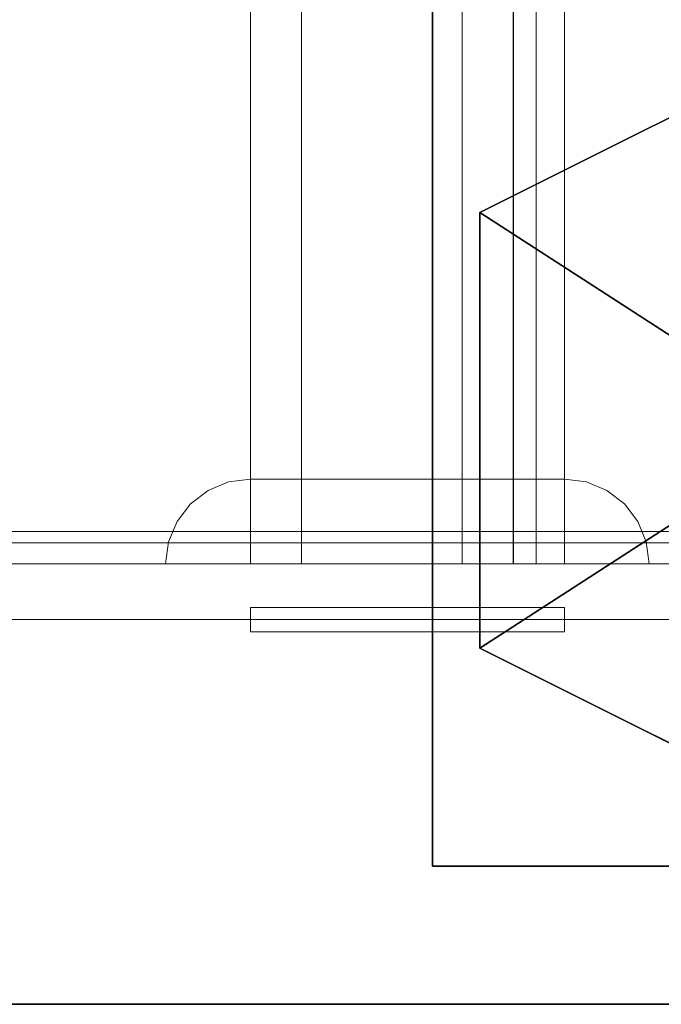
# Model space of a CAD drawing. Units: inches. Extents: x -2 to 130, y -6 to 115.
# Drawn here: x 119 to 120, y 36 to 37 of the extents above; entities that cross this region are included whole.
import ezdxf

# ---------------------------------------------------------------- set-up
doc = ezdxf.new("R2010")
doc.units = ezdxf.units.IN
doc.header["$MEASUREMENT"] = 0
for name, color, linetype in [('WKSURF-GLIDE', 6, 'Continuous'), ('WKSURF-LAM', 6, 'Continuous'), ('WKSURF-TOPEDGE', 6, 'Continuous')]:
    doc.layers.add(name, color=color, linetype=linetype)
doc.layers.add('WORKTL-INSERTLINER', color=3, linetype='Continuous', lineweight=9)
doc.layers.add('WORKTL-SHELF', color=3, linetype='Continuous', lineweight=9)

# ---------------------------------------------------------------- blocks, each defined once
blk = doc.blocks.new('VFT2G2_S24RL_0T')
at = {"layer": 'WKSURF-GLIDE'}
for p, q in [((-1.128, -22.8645, 0.321), (-0.628, -22.6145, 0.321)), ((-1.128, -22.8645, 0.011), (-0.628, -22.6145, 0.011)), ((-1.128, -23.4895, 0.321), (-1.128, -22.8645, 0.321)), ((-1.128, -23.4895, 0.011), (-1.128, -22.8645, 0.011)), ((-1.128, -23.4895, 0.321), (-0.628, -23.7395, 0.321)), ((-1.128, -23.4895, 0.011), (-0.628, -23.7395, 0.011))]:
    blk.add_line(p, q, dxfattribs=at)
for points in [[(-1.128, -22.8645, 0.011), (-1.128, -22.8645, 0.321), (-0.628, -22.6145, 0.321), (-0.628, -22.6145, 0.011)], [(-1.128, -22.8645, 0.321), (-0.7904, -23.0833, 0.321), (-0.628, -22.9895, 0.321), (-0.628, -22.6145, 0.321)], [(-1.128, -23.4895, 0.321), (-1.128, -23.4895, 0.011), (-1.128, -22.8645, 0.011), (-1.128, -22.8645, 0.321)], [(-1.128, -23.4895, 0.321), (-0.7904, -23.2708, 0.321), (-0.7904, -23.0833, 0.321), (-1.128, -22.8645, 0.321)], [(-0.628, -23.7395, 0.321), (-0.628, -23.3645, 0.321), (-0.7904, -23.2708, 0.321), (-1.128, -23.4895, 0.321)], [(-0.628, -23.7395, 0.321), (-0.628, -23.7395, 0.011), (-1.128, -23.4895, 0.011), (-1.128, -23.4895, 0.321)]]:
    blk.add_3dface(points, dxfattribs=at)
at = {"layer": 'WKSURF-LAM'}
for points in [[(-1.196, -23.802, 0.352), (-1.196, -23.802, 27.665), (-1.196, -1.082, 27.665), (-1.196, -1.082, 0.352)], [(-1.196, -23.802, 0.352), (-0.06, -23.802, 0.352), (-0.06, -1.082, 0.352), (-1.196, -1.082, 0.352)], [(-0.06, -1.082, 27.665), (-1.196, -1.082, 27.665), (-1.196, -23.802, 27.665), (-0.06, -23.802, 27.665)], [(-0.06, -23.802, 27.665), (-1.196, -23.802, 27.665), (-1.196, -23.802, 0.352), (-0.06, -23.802, 0.352)]]:
    blk.add_3dface(points, dxfattribs=at)
blk = doc.blocks.new('VFTS10_2460LF_0T')
at = {"layer": 'WKSURF-LAM'}
for points in [[(59.94, -1, -1.165), (59.94, -24, -1.165), (0.06, -24, -1.165), (0.06, -1, -1.165)], [(59.94, -1), (0.06, -1), (0.06, -24), (59.94, -24)]]:
    blk.add_3dface(points, dxfattribs=at)
at = {"layer": 'WKSURF-TOPEDGE'}
blk.add_3dface([(0.06, -24, -1.165), (59.94, -24, -1.165), (59.94, -24), (0.06, -24)], dxfattribs=at)
blk = doc.blocks.new('GYT100_110822L_0T')
at = {"layer": 'WORKTL-INSERTLINER'}
for points, invisible_edges in [([(0.17, -0.515, 33.2112), (0.515, -0.17, 33.2112), (7.273, -0.17, 33.2112), (7.698, -0.595, 33.2112)], 13), ([(7.698, -0.595, 33.2912), (7.273, -0.17, 33.2912), (0.17, -0.515, 33.2912), (0.17, -21.355, 33.2912)], 11), ([(7.273, -0.17, 33.2912), (0.515, -0.17, 33.2912), (0.17, -0.515, 33.2912)], 14), ([(0.17, -21.355, 33.2112), (0.17, -0.515, 33.2112), (7.698, -0.595, 33.2112), (7.698, -21.275, 33.2112)], 10), ([(0.17, -21.355, 33.2912), (7.698, -21.275, 33.2912), (7.698, -0.595, 33.2912)], 13)]:
    blk.add_3dface(points, dxfattribs=dict(at, invisible_edges=invisible_edges))
blk.add_3dface([(0.515, -0.17, 33.2912), (7.273, -0.17, 33.2912), (7.273, -0.17, 33.2112), (0.515, -0.17, 33.2112)], dxfattribs=at)
at = {"layer": 'WORKTL-SHELF'}
for points, invisible_edges in [([(0.7037, -0.0775, 38.0263), (0.7114, -0.0775, 38.0845), (0.7114, -0.0425, 38.0845), (0.7037, -0.0425, 38.0263)], 2), ([(0.7037, -0.0425, 37.7163), (0.7114, -0.0425, 37.658), (0.7114, -0.0775, 37.658), (0.7037, -0.0775, 37.7163)], 2), ([(0.7697, -0.0425, 38.1853), (1.0878, -0.0425, 38.1853), (1.1537, -0.0425, 38.0263), (0.7037, -0.0425, 38.0263)], 15), ([(0.7114, -0.0425, 38.0845), (0.7339, -0.0425, 38.1387), (0.7697, -0.0425, 38.1853), (0.7037, -0.0425, 38.0263)], 4), ([(0.7037, -0.0425, 38.0263), (1.1537, -0.0425, 38.0263), (1.1537, -0.0425, 37.7163), (0.7037, -0.0425, 37.7163)], 5), ([(0.8163, -0.0425, 37.5214), (0.7339, -0.0425, 37.6037), (0.7114, -0.0425, 37.658), (0.7037, -0.0425, 37.7163)], 9), ([(0.8705, -0.0425, 37.4989), (0.8163, -0.0425, 37.5214), (0.7037, -0.0425, 37.7163), (1.1537, -0.0425, 37.7163)], 14), ([(0.7114, -0.0775, 38.0845), (0.7339, -0.0775, 38.1387), (0.7339, -0.0425, 38.1387), (0.7114, -0.0425, 38.0845)], 10), ([(0.7339, -0.0775, 37.6037), (0.7114, -0.0775, 37.658), (0.7114, -0.0425, 37.658), (0.7339, -0.0425, 37.6037)], 10), ([(0.7339, -0.0775, 38.1387), (0.7697, -0.0775, 38.1853), (0.7697, -0.0425, 38.1853), (0.7339, -0.0425, 38.1387)], 10), ([(0.7697, -0.0775, 37.5572), (0.7339, -0.0775, 37.6037), (0.7339, -0.0425, 37.6037), (0.7697, -0.0425, 37.5572)], 10), ([(0.7697, -0.0425, 37.5572), (0.7339, -0.0425, 37.6037), (0.8163, -0.0425, 37.5214)], 2), ([(0.7697, -0.0775, 38.1853), (0.8163, -0.0775, 38.2211), (0.8163, -0.0425, 38.2211), (0.7697, -0.0425, 38.1853)], 10), ([(0.8163, -0.0775, 37.5214), (0.7697, -0.0775, 37.5572), (0.7697, -0.0425, 37.5572), (0.8163, -0.0425, 37.5214)], 10), ([(0.987, -0.0425, 38.2436), (1.0412, -0.0425, 38.2211), (1.0878, -0.0425, 38.1853), (0.7697, -0.0425, 38.1853)], 12), ([(0.8705, -0.0425, 38.2436), (0.7697, -0.0425, 38.1853), (0.8163, -0.0425, 38.2211)], 1), ([(0.8705, -0.0425, 38.2436), (0.9288, -0.0425, 38.2513), (0.987, -0.0425, 38.2436), (0.7697, -0.0425, 38.1853)], 12), ([(0.8163, -0.0775, 38.2211), (0.8705, -0.0775, 38.2436), (0.8705, -0.0425, 38.2436), (0.8163, -0.0425, 38.2211)], 10), ([(0.8705, -0.0775, 37.4989), (0.8163, -0.0775, 37.5214), (0.8163, -0.0425, 37.5214), (0.8705, -0.0425, 37.4989)], 10), ([(0.9288, -0.0425, 38.2513), (0.8705, -0.0425, 38.2436), (0.8705, -0.0775, 38.2436), (0.9288, -0.0775, 38.2513)], 10), ([(0.9288, -0.0775, 37.4913), (0.8705, -0.0775, 37.4989), (0.8705, -0.0425, 37.4989), (0.9288, -0.0425, 37.4913)], 10), ([(0.8705, -0.0425, 37.4989), (1.1537, -0.0425, 37.7163), (1.0878, -0.0425, 37.5572), (0.987, -0.0425, 37.4989)], 15), ([(0.987, -0.0425, 37.4989), (0.9288, -0.0425, 37.4913), (0.8705, -0.0425, 37.4989)], 12), ([(0.9288, -0.0775, 38.2513), (0.987, -0.0775, 38.2436), (0.987, -0.0425, 38.2436), (0.9288, -0.0425, 38.2513)], 10), ([(0.9288, -0.0425, 37.4913), (0.987, -0.0425, 37.4989), (0.987, -0.0775, 37.4989), (0.9288, -0.0775, 37.4913)], 10), ([(0.987, -0.0775, 38.2436), (1.0412, -0.0775, 38.2211), (1.0412, -0.0425, 38.2211), (0.987, -0.0425, 38.2436)], 10), ([(1.0412, -0.0775, 37.5214), (0.987, -0.0775, 37.4989), (0.987, -0.0425, 37.4989), (1.0412, -0.0425, 37.5214)], 10), ([(1.0878, -0.0425, 37.5572), (1.0412, -0.0425, 37.5214), (0.987, -0.0425, 37.4989)], 12), ([(1.0412, -0.0775, 38.2211), (1.0878, -0.0775, 38.1853), (1.0878, -0.0425, 38.1853), (1.0412, -0.0425, 38.2211)], 10), ([(1.0878, -0.0775, 37.5572), (1.0412, -0.0775, 37.5214), (1.0412, -0.0425, 37.5214), (1.0878, -0.0425, 37.5572)], 10), ([(1.0878, -0.0775, 38.1853), (1.1236, -0.0775, 38.1387), (1.1236, -0.0425, 38.1387), (1.0878, -0.0425, 38.1853)], 10), ([(1.1236, -0.0775, 37.6037), (1.0878, -0.0775, 37.5572), (1.0878, -0.0425, 37.5572), (1.1236, -0.0425, 37.6037)], 10), ([(1.1461, -0.0425, 38.0845), (1.1537, -0.0425, 38.0263), (1.0878, -0.0425, 38.1853), (1.1236, -0.0425, 38.1387)], 2), ([(1.1537, -0.0425, 37.7163), (1.1461, -0.0425, 37.658), (1.1236, -0.0425, 37.6037), (1.0878, -0.0425, 37.5572)], 8), ([(1.1236, -0.0775, 38.1387), (1.1461, -0.0775, 38.0845), (1.1461, -0.0425, 38.0845), (1.1236, -0.0425, 38.1387)], 10), ([(1.1461, -0.0775, 37.658), (1.1236, -0.0775, 37.6037), (1.1236, -0.0425, 37.6037), (1.1461, -0.0425, 37.658)], 10), ([(1.1537, -0.0425, 38.0263), (1.1461, -0.0425, 38.0845), (1.1461, -0.0775, 38.0845), (1.1537, -0.0775, 38.0263)], 2), ([(1.1537, -0.0775, 37.7163), (1.1461, -0.0775, 37.658), (1.1461, -0.0425, 37.658), (1.1537, -0.0425, 37.7163)], 2), ([(0.515, -0.06, 40), (6.105, -0.06, 40), (6.56, -0.06, 39.545)], 14), ([(6.56, -0.06, 39.545), (6.56, -0.06, 29.2), (0.515, -0.06, 29.2), (0.515, -0.06, 40)], 8), ([(0.515, -0.06, 29.2), (6.56, -0.06, 29.2), (6.56, -0.14, 29.2), (0.515, -0.14, 29.2)], 8), ([(0.515, -0.06, 40), (0.515, -0.14, 40), (6.105, -0.14, 40), (6.105, -0.06, 40)], 1), ([(0.8705, -0.0775, 37.4989), (1.0878, -0.0775, 37.5572), (1.1537, -0.0775, 37.7163), (0.7037, -0.0775, 37.7163)], 15), ([(0.8163, -0.0775, 37.5214), (0.8705, -0.0775, 37.4989), (0.7037, -0.0775, 37.7163), (0.7114, -0.0775, 37.658)], 10), ([(0.7037, -0.0775, 38.0263), (0.7037, -0.0775, 37.7163), (1.1537, -0.0775, 37.7163), (1.1537, -0.0775, 38.0263)], 10), ([(0.7037, -0.0775, 38.0263), (1.1537, -0.0775, 38.0263), (1.1461, -0.0775, 38.0845), (1.1236, -0.0775, 38.1387)], 9), ([(1.0878, -0.0775, 38.1853), (1.0412, -0.0775, 38.2211), (0.7037, -0.0775, 38.0263), (1.1236, -0.0775, 38.1387)], 6), ([(0.7037, -0.0775, 38.0263), (1.0412, -0.0775, 38.2211), (0.987, -0.0775, 38.2436), (0.9288, -0.0775, 38.2513)], 9), ([(0.7339, -0.0775, 38.1387), (0.7114, -0.0775, 38.0845), (0.7037, -0.0775, 38.0263), (0.7697, -0.0775, 38.1853)], 4), ([(0.7037, -0.0775, 38.0263), (0.8705, -0.0775, 38.2436), (0.8163, -0.0775, 38.2211), (0.7697, -0.0775, 38.1853)], 9), ([(0.8705, -0.0775, 38.2436), (0.7037, -0.0775, 38.0263), (0.9288, -0.0775, 38.2513)], 3), ([(0.7339, -0.0775, 37.6037), (0.7697, -0.0775, 37.5572), (0.8163, -0.0775, 37.5214), (0.7114, -0.0775, 37.658)], 4), ([(0.987, -0.0775, 37.4989), (1.0412, -0.0775, 37.5214), (1.0878, -0.0775, 37.5572), (0.8705, -0.0775, 37.4989)], 12), ([(0.8705, -0.0775, 37.4989), (0.9288, -0.0775, 37.4913), (0.987, -0.0775, 37.4989)], 12), ([(1.1236, -0.0775, 37.6037), (1.1461, -0.0775, 37.658), (1.1537, -0.0775, 37.7163), (1.0878, -0.0775, 37.5572)], 4), ([(0.14, -0.515, 29.2), (7.273, -0.14, 29.2), (7.728, -0.595, 29.2), (0.14, -21.355, 29.2)], 7), ([(0.14, -0.515, 29.2), (0.1528, -0.4179, 29.2), (0.515, -0.14, 29.2), (7.273, -0.14, 29.2)], 10), ([(0.14, -0.515, 29.28), (7.728, -0.595, 29.28), (7.273, -0.14, 29.28), (0.515, -0.14, 29.28)], 11), ([(6.56, -0.14, 39.545), (6.105, -0.14, 40), (0.515, -0.14, 40), (0.515, -0.14, 29.2)], 9), ([(6.56, -0.14, 39.545), (0.515, -0.14, 29.2), (6.56, -0.14, 29.2)], 1), ([(0.515, -0.1862, 32.97), (0.515, -0.14, 32.97), (7.273, -0.14, 32.97), (7.273, -0.1862, 32.97)], 5), ([(7.273, -0.14, 33.658), (0.515, -0.14, 33.658), (0.515, -0.1862, 33.658), (7.273, -0.1862, 33.658)], 10), ([(0.5822, -0.14, 38.0263), (0.5864, -0.1715, 38.0263), (0.7555, -0.14, 38.3264)], 2), ([(0.5864, -0.1715, 38.0263), (0.5822, -0.14, 38.0263), (0.7037, -0.14, 38.0263), (0.5985, -0.2008, 38.0263)], 4), ([(0.5864, -0.1715, 37.7163), (0.5822, -0.14, 37.7163), (0.7555, -0.14, 37.4161)], 12), ([(0.5822, -0.14, 38.0263), (0.7555, -0.14, 38.3264), (0.8163, -0.14, 38.2211), (0.7037, -0.14, 38.0263)], 2), ([(0.8163, -0.14, 37.5214), (0.7555, -0.14, 37.4161), (0.5822, -0.14, 37.7163), (0.7037, -0.14, 37.7163)], 1), ([(0.7037, -0.14, 37.7163), (0.5822, -0.14, 37.7163), (0.5864, -0.1715, 37.7163), (0.5985, -0.2008, 37.7163)], 8), ([(0.5864, -0.1715, 38.0263), (0.9288, -0.207, 38.3526), (0.7555, -0.14, 38.3264)], 15), ([(0.9288, -0.207, 37.3899), (0.5864, -0.1715, 37.7163), (0.7555, -0.14, 37.4161)], 15), ([(0.7037, -0.14, 38.0263), (0.643, -0.2453, 38.0263), (0.6178, -0.2259, 38.0263), (0.5985, -0.2008, 38.0263)], 9), ([(0.6178, -0.2259, 37.7163), (0.643, -0.2453, 37.7163), (0.7037, -0.14, 37.7163), (0.5985, -0.2008, 37.7163)], 6), ([(0.6723, -0.2574, 38.0263), (0.643, -0.2453, 38.0263), (0.7037, -0.14, 38.0263), (0.7037, -0.2615, 38.0263)], 2), ([(0.7037, -0.14, 37.7163), (0.643, -0.2453, 37.7163), (0.6723, -0.2574, 37.7163), (0.7037, -0.2615, 37.7163)], 1), ([(0.7037, -0.14, 38.0263), (0.7037, -21.73, 38.0263), (0.7114, -21.73, 38.0845), (0.7114, -0.14, 38.0845)], 4), ([(0.7114, -0.14, 37.658), (0.7114, -21.73, 37.658), (0.7037, -21.73, 37.7163), (0.7037, -0.14, 37.7163)], 1), ([(0.7114, -0.14, 38.0845), (0.7971, -0.14, 38.1023), (0.7819, -0.14, 38.0656), (0.7037, -0.14, 38.0263)], 5), ([(0.7037, -0.14, 38.0263), (0.7768, -0.14, 38.0263), (0.7768, -0.14, 37.9871)], 13), ([(0.7037, -0.14, 38.0263), (0.7819, -0.14, 38.0656), (0.7768, -0.14, 38.0263)], 13), ([(0.7442, -0.14, 37.9512), (0.7037, -0.14, 37.9512), (0.7037, -0.14, 38.0263), (0.7768, -0.14, 37.9871)], 12), ([(0.7442, -0.14, 37.7912), (0.7527, -0.14, 37.7924), (0.7768, -0.14, 37.7554), (0.7037, -0.14, 37.7163)], 14), ([(0.7037, -0.14, 37.7163), (0.7037, -0.14, 37.7912), (0.7442, -0.14, 37.7912)], 12), ([(0.7819, -0.14, 37.6769), (0.7971, -0.14, 37.6403), (0.7114, -0.14, 37.658), (0.7037, -0.14, 37.7163)], 10), ([(0.7768, -0.14, 37.7163), (0.7037, -0.14, 37.7163), (0.7768, -0.14, 37.7554)], 3), ([(0.7768, -0.14, 37.7163), (0.7819, -0.14, 37.6769), (0.7037, -0.14, 37.7163)], 14), ([(0.7037, -0.2615, 38.0263), (0.7037, -0.14, 38.0263), (0.8163, -0.14, 38.2211), (0.8163, -0.2615, 38.2211)], 4), ([(0.8163, -0.2615, 37.5214), (0.8163, -0.14, 37.5214), (0.7037, -0.14, 37.7163), (0.7037, -0.2615, 37.7163)], 1), ([(0.7114, -0.14, 38.0845), (0.7114, -21.73, 38.0845), (0.7339, -21.73, 38.1387), (0.7339, -0.14, 38.1387)], 5), ([(0.7339, -0.14, 37.6037), (0.7339, -21.73, 37.6037), (0.7114, -21.73, 37.658), (0.7114, -0.14, 37.658)], 5), ([(0.7114, -0.14, 38.0845), (0.7339, -0.14, 38.1387), (0.7971, -0.14, 38.1023)], 14), ([(0.7971, -0.14, 37.6403), (0.8213, -0.14, 37.6088), (0.7339, -0.14, 37.6037), (0.7114, -0.14, 37.658)], 10), ([(0.7339, -0.14, 38.1387), (0.7339, -21.73, 38.1387), (0.7697, -21.73, 38.1853), (0.7697, -0.14, 38.1853)], 5), ([(0.7697, -0.14, 37.5572), (0.7697, -21.73, 37.5572), (0.7339, -21.73, 37.6037), (0.7339, -0.14, 37.6037)], 5), ([(0.8213, -0.14, 38.1337), (0.7971, -0.14, 38.1023), (0.7339, -0.14, 38.1387), (0.7697, -0.14, 38.1853)], 10), ([(0.8213, -0.14, 37.6088), (0.7697, -0.14, 37.5572), (0.7339, -0.14, 37.6037)], 13), ([(0.7442, -21.73, 37.9512), (0.7442, -0.14, 37.9512), (0.7527, -0.14, 37.9501), (0.7527, -21.73, 37.9501)], 4), ([(0.7527, -21.73, 37.7924), (0.7527, -0.14, 37.7924), (0.7442, -0.14, 37.7912), (0.7442, -21.73, 37.7912)], 1), ([(0.7442, -0.14, 37.9512), (0.7768, -0.14, 37.9871), (0.7527, -0.14, 37.9501)], 3), ([(0.7527, -21.73, 37.9501), (0.7527, -0.14, 37.9501), (0.7607, -0.14, 37.9468), (0.7607, -21.73, 37.9468)], 5), ([(0.7607, -21.73, 37.7957), (0.7607, -0.14, 37.7957), (0.7527, -0.14, 37.7924), (0.7527, -21.73, 37.7924)], 5), ([(0.7607, -0.14, 37.9468), (0.7527, -0.14, 37.9501), (0.7768, -0.14, 37.9871)], 14), ([(0.7607, -0.14, 37.7957), (0.7768, -0.14, 37.7554), (0.7527, -0.14, 37.7924)], 3), ([(0.9288, -0.207, 38.3526), (1.102, -0.14, 38.3264), (0.7555, -0.14, 38.3264)], 13), ([(0.9288, -0.207, 37.3899), (0.7555, -0.14, 37.4161), (1.102, -0.14, 37.4161)], 13), ([(1.102, -0.14, 38.3264), (1.0412, -0.14, 38.2211), (0.8163, -0.14, 38.2211), (0.7555, -0.14, 38.3264)], 5), ([(0.8163, -0.14, 37.5214), (1.0412, -0.14, 37.5214), (1.102, -0.14, 37.4161), (0.7555, -0.14, 37.4161)], 10), ([(0.7675, -0.14, 37.9416), (0.7675, -21.73, 37.9416), (0.7607, -21.73, 37.9468), (0.7607, -0.14, 37.9468)], 5), ([(0.7607, -0.14, 37.7957), (0.7607, -21.73, 37.7957), (0.7675, -21.73, 37.8009), (0.7675, -0.14, 37.8009)], 5), ([(0.7675, -0.14, 37.9416), (0.7607, -0.14, 37.9468), (0.7768, -0.14, 37.9871)], 14), ([(0.7607, -0.14, 37.7957), (0.7675, -0.14, 37.8009), (0.7768, -0.14, 37.7554)], 14), ([(0.7727, -0.14, 37.9348), (0.7727, -21.73, 37.9348), (0.7675, -21.73, 37.9416), (0.7675, -0.14, 37.9416)], 5), ([(0.7675, -0.14, 37.8009), (0.7675, -21.73, 37.8009), (0.7727, -21.73, 37.8077), (0.7727, -0.14, 37.8077)], 5), ([(0.7727, -0.14, 37.9348), (0.7675, -0.14, 37.9416), (0.7768, -0.14, 37.9871), (0.8501, -0.14, 37.9871)], 10), ([(0.7727, -0.14, 37.8077), (0.7768, -0.14, 37.7554), (0.7675, -0.14, 37.8009)], 3), ([(0.7697, -0.14, 38.1853), (0.7697, -21.73, 38.1853), (0.8163, -21.73, 38.2211), (0.8163, -0.14, 38.2211)], 5), ([(0.8163, -0.14, 37.5214), (0.8163, -21.73, 37.5214), (0.7697, -21.73, 37.5572), (0.7697, -0.14, 37.5572)], 5), ([(0.7697, -0.14, 38.1853), (0.8163, -0.14, 38.2211), (0.8527, -0.14, 38.1579), (0.8213, -0.14, 38.1337)], 10), ([(0.8527, -0.14, 37.5846), (0.8163, -0.14, 37.5214), (0.7697, -0.14, 37.5572), (0.8213, -0.14, 37.6088)], 5), ([(0.7727, -21.73, 37.9348), (0.7727, -0.14, 37.9348), (0.776, -0.14, 37.9269), (0.776, -21.73, 37.9269)], 5), ([(0.776, -21.73, 37.8156), (0.776, -0.14, 37.8156), (0.7727, -0.14, 37.8077), (0.7727, -21.73, 37.8077)], 5), ([(0.7727, -0.14, 37.9348), (0.8501, -0.14, 37.9871), (0.776, -0.14, 37.9269)], 3), ([(0.7727, -0.14, 37.8077), (0.776, -0.14, 37.8156), (0.8501, -0.14, 37.7554), (0.7768, -0.14, 37.7554)], 10), ([(0.776, -21.73, 37.9269), (0.776, -0.14, 37.9269), (0.7771, -0.14, 37.9183), (0.7771, -21.73, 37.9183)], 1), ([(0.7771, -21.73, 37.8242), (0.7771, -0.14, 37.8242), (0.776, -0.14, 37.8156), (0.776, -21.73, 37.8156)], 4), ([(0.7771, -0.14, 37.9183), (0.776, -0.14, 37.9269), (0.8501, -0.14, 37.9871)], 14), ([(0.7771, -0.14, 37.8242), (0.8501, -0.14, 37.7554), (0.776, -0.14, 37.8156)], 3), ([(0.7768, -21.73, 38.0263), (0.7768, -0.14, 38.0263), (0.7819, -0.14, 38.0656), (0.7819, -21.73, 38.0656)], 4), ([(0.7819, -21.73, 37.6769), (0.7819, -0.14, 37.6769), (0.7768, -0.14, 37.7163), (0.7768, -21.73, 37.7163)], 1), ([(0.7771, -0.14, 37.8242), (0.7771, -0.14, 37.9183), (0.8501, -0.14, 37.9871), (0.8501, -0.14, 37.7554)], 10), ([(0.7819, -21.73, 38.0656), (0.7819, -0.14, 38.0656), (0.7971, -0.14, 38.1023), (0.7971, -21.73, 38.1023)], 5), ([(0.7971, -0.14, 37.6403), (0.7819, -0.14, 37.6769), (0.7819, -21.73, 37.6769), (0.7971, -21.73, 37.6403)], 10), ([(0.7971, -21.73, 38.1023), (0.7971, -0.14, 38.1023), (0.8213, -0.14, 38.1337), (0.8213, -21.73, 38.1337)], 5), ([(0.8213, -21.73, 37.6088), (0.8213, -0.14, 37.6088), (0.7971, -0.14, 37.6403), (0.7971, -21.73, 37.6403)], 5), ([(0.8163, -0.14, 38.2211), (0.8163, -21.73, 38.2211), (0.8705, -21.73, 38.2436), (0.8705, -0.14, 38.2436)], 5), ([(0.8705, -0.14, 37.4989), (0.8705, -21.73, 37.4989), (0.8163, -21.73, 37.5214), (0.8163, -0.14, 37.5214)], 5), ([(0.8163, -0.14, 38.2211), (0.8705, -0.14, 38.2436), (0.8894, -0.14, 38.1731), (0.8527, -0.14, 38.1579)], 10), ([(0.8163, -0.14, 37.5214), (0.8527, -0.14, 37.5846), (0.8894, -0.14, 37.5694), (0.8705, -0.14, 37.4989)], 5), ([(1.0412, -0.14, 38.2211), (1.0412, -0.2615, 38.2211), (0.8163, -0.2615, 38.2211), (0.8163, -0.14, 38.2211)], 5), ([(0.8163, -0.14, 37.5214), (0.8163, -0.2615, 37.5214), (1.0412, -0.2615, 37.5214), (1.0412, -0.14, 37.5214)], 5), ([(0.8213, -21.73, 38.1337), (0.8213, -0.14, 38.1337), (0.8527, -0.14, 38.1579), (0.8527, -21.73, 38.1579)], 5), ([(0.8527, -21.73, 37.5846), (0.8527, -0.14, 37.5846), (0.8213, -0.14, 37.6088), (0.8213, -21.73, 37.6088)], 5), ([(0.8527, -21.73, 38.1579), (0.8527, -0.14, 38.1579), (0.8894, -0.14, 38.1731), (0.8894, -21.73, 38.1731)], 5), ([(0.8894, -21.73, 37.5694), (0.8894, -0.14, 37.5694), (0.8527, -0.14, 37.5846), (0.8527, -21.73, 37.5846)], 5), ([(0.8705, -0.14, 38.2436), (0.8705, -21.73, 38.2436), (0.9288, -21.73, 38.2513), (0.9288, -0.14, 38.2513)], 5), ([(0.8705, -21.73, 37.4989), (0.8705, -0.14, 37.4989), (0.9288, -0.14, 37.4913), (0.9288, -21.73, 37.4913)], 5), ([(0.8705, -0.14, 38.2436), (0.9288, -0.14, 38.2513), (0.9288, -0.14, 38.1783), (0.8894, -0.14, 38.1731)], 10), ([(0.9288, -0.14, 37.4913), (0.8705, -0.14, 37.4989), (0.9288, -0.14, 37.5642), (0.987, -0.14, 37.4989)], 6), ([(0.9288, -0.14, 37.5642), (0.8705, -0.14, 37.4989), (0.8894, -0.14, 37.5694)], 3), ([(0.8894, -21.73, 38.1731), (0.8894, -0.14, 38.1731), (0.9288, -0.14, 38.1783), (0.9288, -21.73, 38.1783)], 5), ([(0.8894, -0.14, 37.5694), (0.8894, -21.73, 37.5694), (0.9288, -21.73, 37.5642), (0.9288, -0.14, 37.5642)], 5), ([(0.9681, -0.14, 38.1731), (0.9681, -21.73, 38.1731), (0.9288, -21.73, 38.1783), (0.9288, -0.14, 38.1783)], 5), ([(0.9681, -21.73, 37.5694), (0.9681, -0.14, 37.5694), (0.9288, -0.14, 37.5642), (0.9288, -21.73, 37.5642)], 5), ([(0.987, -21.73, 38.2436), (0.987, -0.14, 38.2436), (0.9288, -0.14, 38.2513), (0.9288, -21.73, 38.2513)], 5), ([(0.987, -0.14, 37.4989), (0.987, -21.73, 37.4989), (0.9288, -21.73, 37.4913), (0.9288, -0.14, 37.4913)], 5), ([(0.987, -0.14, 38.2436), (0.9681, -0.14, 38.1731), (0.9288, -0.14, 38.1783), (0.9288, -0.14, 38.2513)], 5), ([(0.9681, -0.14, 37.5694), (0.987, -0.14, 37.4989), (0.9288, -0.14, 37.5642)], 3), ([(0.9288, -0.207, 38.3526), (1.2711, -0.1715, 38.0263), (1.102, -0.14, 38.3264)], 15), ([(1.2711, -0.1715, 37.7163), (0.9288, -0.207, 37.3899), (1.102, -0.14, 37.4161)], 15), ([(0.9681, -21.73, 38.1731), (0.9681, -0.14, 38.1731), (1.0047, -0.14, 38.1579), (1.0047, -21.73, 38.1579)], 5), ([(1.0047, -21.73, 37.5846), (1.0047, -0.14, 37.5846), (0.9681, -0.14, 37.5694), (0.9681, -21.73, 37.5694)], 5), ([(0.9681, -0.14, 38.1731), (0.987, -0.14, 38.2436), (1.0412, -0.14, 38.2211), (1.0047, -0.14, 38.1579)], 5), ([(0.9681, -0.14, 37.5694), (1.0047, -0.14, 37.5846), (1.0412, -0.14, 37.5214), (0.987, -0.14, 37.4989)], 10), ([(0.987, -0.14, 38.2436), (0.987, -21.73, 38.2436), (1.0412, -21.73, 38.2211), (1.0412, -0.14, 38.2211)], 5), ([(1.0412, -0.14, 37.5214), (1.0412, -21.73, 37.5214), (0.987, -21.73, 37.4989), (0.987, -0.14, 37.4989)], 5), ([(1.0047, -21.73, 38.1579), (1.0047, -0.14, 38.1579), (1.0362, -0.14, 38.1337), (1.0362, -21.73, 38.1337)], 5), ([(1.0362, -21.73, 37.6088), (1.0362, -0.14, 37.6088), (1.0047, -0.14, 37.5846), (1.0047, -21.73, 37.5846)], 5), ([(1.0047, -0.14, 38.1579), (1.0412, -0.14, 38.2211), (1.0878, -0.14, 38.1853), (1.0362, -0.14, 38.1337)], 5), ([(1.0878, -0.14, 37.5572), (1.0047, -0.14, 37.5846), (1.0362, -0.14, 37.6088), (1.1236, -0.14, 37.6037)], 5), ([(1.0047, -0.14, 37.5846), (1.0878, -0.14, 37.5572), (1.0412, -0.14, 37.5214)], 13), ([(1.0362, -21.73, 38.1337), (1.0362, -0.14, 38.1337), (1.0604, -0.14, 38.1023), (1.0604, -21.73, 38.1023)], 5), ([(1.0604, -21.73, 37.6403), (1.0604, -0.14, 37.6403), (1.0362, -0.14, 37.6088), (1.0362, -21.73, 37.6088)], 5), ([(1.1236, -0.14, 38.1387), (1.0604, -0.14, 38.1023), (1.0362, -0.14, 38.1337), (1.0878, -0.14, 38.1853)], 5), ([(1.0604, -0.14, 37.6403), (1.1461, -0.14, 37.658), (1.1236, -0.14, 37.6037), (1.0362, -0.14, 37.6088)], 5), ([(1.0412, -0.14, 38.2211), (1.0412, -21.73, 38.2211), (1.0878, -21.73, 38.1853), (1.0878, -0.14, 38.1853)], 5), ([(1.0878, -0.14, 37.5572), (1.0878, -21.73, 37.5572), (1.0412, -21.73, 37.5214), (1.0412, -0.14, 37.5214)], 5), ([(1.0412, -0.2615, 38.2211), (1.0412, -0.14, 38.2211), (1.1537, -0.14, 38.0263), (1.1537, -0.2615, 38.0263)], 1), ([(1.2753, -0.14, 38.0263), (1.1537, -0.14, 38.0263), (1.0412, -0.14, 38.2211), (1.102, -0.14, 38.3264)], 5), ([(1.0412, -0.14, 37.5214), (1.1537, -0.14, 37.7163), (1.2753, -0.14, 37.7163), (1.102, -0.14, 37.4161)], 10), ([(1.1537, -0.2615, 37.7163), (1.1537, -0.14, 37.7163), (1.0412, -0.14, 37.5214), (1.0412, -0.2615, 37.5214)], 4), ([(1.0604, -21.73, 38.1023), (1.0604, -0.14, 38.1023), (1.0756, -0.14, 38.0656), (1.0756, -21.73, 38.0656)], 5), ([(1.0756, -21.73, 37.6769), (1.0756, -0.14, 37.6769), (1.0604, -0.14, 37.6403), (1.0604, -21.73, 37.6403)], 5), ([(1.0604, -0.14, 38.1023), (1.1236, -0.14, 38.1387), (1.1461, -0.14, 38.0845), (1.0756, -0.14, 38.0656)], 5), ([(1.0756, -0.14, 37.6769), (1.1461, -0.14, 37.658), (1.0604, -0.14, 37.6403)], 3), ([(1.0756, -21.73, 38.0656), (1.0756, -0.14, 38.0656), (1.0807, -0.14, 38.0263), (1.0807, -21.73, 38.0263)], 1), ([(1.0807, -21.73, 37.7163), (1.0807, -0.14, 37.7163), (1.0756, -0.14, 37.6769), (1.0756, -21.73, 37.6769)], 4), ([(1.0756, -0.14, 38.0656), (1.1461, -0.14, 38.0845), (1.1537, -0.14, 38.0263), (1.0807, -0.14, 38.0263)], 5), ([(1.0756, -0.14, 37.6769), (1.0807, -0.14, 37.7163), (1.1537, -0.14, 37.7163), (1.1461, -0.14, 37.658)], 10), ([(1.0807, -0.14, 37.7163), (1.0807, -0.14, 38.0263), (1.1537, -0.14, 38.0263), (1.1537, -0.14, 37.7163)], 10), ([(1.0878, -0.14, 38.1853), (1.0878, -21.73, 38.1853), (1.1236, -21.73, 38.1387), (1.1236, -0.14, 38.1387)], 5), ([(1.1236, -0.14, 37.6037), (1.1236, -21.73, 37.6037), (1.0878, -21.73, 37.5572), (1.0878, -0.14, 37.5572)], 5), ([(1.2711, -0.1715, 38.0263), (1.2753, -0.14, 38.0263), (1.102, -0.14, 38.3264)], 12), ([(1.2753, -0.14, 37.7163), (1.2711, -0.1715, 37.7163), (1.102, -0.14, 37.4161)], 2), ([(1.1236, -0.14, 38.1387), (1.1236, -21.73, 38.1387), (1.1461, -21.73, 38.0845), (1.1461, -0.14, 38.0845)], 5), ([(1.1461, -0.14, 37.658), (1.1461, -21.73, 37.658), (1.1236, -21.73, 37.6037), (1.1236, -0.14, 37.6037)], 5), ([(1.1461, -0.14, 38.0845), (1.1461, -21.73, 38.0845), (1.1537, -21.73, 38.0263), (1.1537, -0.14, 38.0263)], 1), ([(1.1537, -0.14, 37.7163), (1.1537, -21.73, 37.7163), (1.1461, -21.73, 37.658), (1.1461, -0.14, 37.658)], 4), ([(1.1537, -0.14, 37.7163), (1.1537, -0.14, 38.0263), (1.2753, -0.14, 38.0263), (1.2753, -0.14, 37.7163)], 10), ([(1.2753, -0.14, 37.7163), (1.2753, -0.14, 38.0263), (1.2711, -0.1715, 38.0263), (1.2711, -0.1715, 37.7163)], 4), ([(0.17, -0.515, 33.1312), (0.515, -0.17, 33.1312), (7.273, -0.17, 33.1312)], 13), ([(7.273, -0.17, 33.1312), (7.383, -0.1845, 33.1312), (7.698, -0.595, 33.1312), (0.17, -0.515, 33.1312)], 14), ([(7.273, -0.17, 33.2112), (0.515, -0.17, 33.2112), (0.17, -0.515, 33.2112), (7.698, -0.595, 33.2112)], 14), ([(0.9288, -0.207, 38.3526), (0.5864, -0.1715, 38.0263), (0.5985, -0.2008, 38.0263)], 13), ([(0.5985, -0.2008, 37.7163), (0.5864, -0.1715, 37.7163), (0.9288, -0.207, 37.3899)], 14), ([(1.259, -0.2008, 38.0263), (1.2711, -0.1715, 38.0263), (0.9288, -0.207, 38.3526)], 14), ([(0.9288, -0.207, 37.3899), (1.2711, -0.1715, 37.7163), (1.259, -0.2008, 37.7163)], 13), ([(1.2711, -0.1715, 37.7163), (1.2711, -0.1715, 38.0263), (1.259, -0.2008, 38.0263), (1.259, -0.2008, 37.7163)], 5), ([(0.5985, -0.2008, 38.0263), (0.6178, -0.2259, 38.0263), (0.9288, -0.207, 38.3526)], 14), ([(0.5985, -0.2008, 37.7163), (0.9288, -0.207, 37.3899), (0.6178, -0.2259, 37.7163)], 3), ([(0.9288, -0.2476, 38.3078), (0.9288, -0.207, 38.3526), (0.6178, -0.2259, 38.0263)], 15), ([(0.6178, -0.2259, 37.7163), (0.9288, -0.207, 37.3899), (0.9288, -0.2476, 37.4347)], 15), ([(1.259, -0.2008, 38.0263), (0.9288, -0.207, 38.3526), (1.2397, -0.2259, 38.0263)], 3), ([(1.259, -0.2008, 37.7163), (1.2397, -0.2259, 37.7163), (0.9288, -0.207, 37.3899)], 14), ([(1.2397, -0.2259, 38.0263), (0.9288, -0.207, 38.3526), (0.9288, -0.2476, 38.3078)], 15), ([(0.9288, -0.2476, 37.4347), (0.9288, -0.207, 37.3899), (1.2397, -0.2259, 37.7163)], 15), ([(1.2397, -0.2259, 38.0263), (1.2397, -0.2259, 37.7163), (1.259, -0.2008, 37.7163), (1.259, -0.2008, 38.0263)], 5), ([(0.9288, -0.2476, 38.3078), (0.6178, -0.2259, 38.0263), (0.643, -0.2453, 38.0263)], 13), ([(0.9288, -0.2476, 37.4347), (0.643, -0.2453, 37.7163), (0.6178, -0.2259, 37.7163)], 13), ([(0.9288, -0.2476, 38.3078), (1.2145, -0.2453, 38.0263), (1.2397, -0.2259, 38.0263)], 13), ([(0.9288, -0.2476, 37.4347), (1.2397, -0.2259, 37.7163), (1.2145, -0.2453, 37.7163)], 13), ([(1.2145, -0.2453, 38.0263), (1.2145, -0.2453, 37.7163), (1.2397, -0.2259, 37.7163), (1.2397, -0.2259, 38.0263)], 5), ([(0.6723, -0.2574, 38.0263), (0.9288, -0.2476, 38.3078), (0.643, -0.2453, 38.0263)], 3), ([(0.6723, -0.2574, 37.7163), (0.643, -0.2453, 37.7163), (0.9288, -0.2476, 37.4347)], 14), ([(0.9288, -0.2476, 38.3078), (0.6723, -0.2574, 38.0263), (0.8163, -0.2615, 38.2211)], 15), ([(0.9288, -0.2476, 37.4347), (0.8163, -0.2615, 37.5214), (0.6723, -0.2574, 37.7163)], 15), ([(0.9288, -0.2476, 38.3078), (0.8163, -0.2615, 38.2211), (1.0412, -0.2615, 38.2211)], 13), ([(0.9288, -0.2476, 37.4347), (1.0412, -0.2615, 37.5214), (0.8163, -0.2615, 37.5214)], 13), ([(1.1852, -0.2574, 38.0263), (1.2145, -0.2453, 38.0263), (0.9288, -0.2476, 38.3078)], 14), ([(1.1852, -0.2574, 37.7163), (0.9288, -0.2476, 37.4347), (1.2145, -0.2453, 37.7163)], 3), ([(0.9288, -0.2476, 38.3078), (1.0412, -0.2615, 38.2211), (1.1852, -0.2574, 38.0263)], 15), ([(0.9288, -0.2476, 37.4347), (1.1852, -0.2574, 37.7163), (1.0412, -0.2615, 37.5214)], 15), ([(1.2145, -0.2453, 37.7163), (1.2145, -0.2453, 38.0263), (1.1852, -0.2574, 38.0263), (1.1852, -0.2574, 37.7163)], 5), ([(0.7037, -0.2615, 38.0263), (0.8163, -0.2615, 38.2211), (0.6723, -0.2574, 38.0263)], 2), ([(0.6723, -0.2574, 37.7163), (0.8163, -0.2615, 37.5214), (0.7037, -0.2615, 37.7163)], 1), ([(1.1852, -0.2574, 38.0263), (1.0412, -0.2615, 38.2211), (1.1537, -0.2615, 38.0263)], 1), ([(1.1537, -0.2615, 37.7163), (1.0412, -0.2615, 37.5214), (1.1852, -0.2574, 37.7163)], 2), ([(1.1852, -0.2574, 37.7163), (1.1852, -0.2574, 38.0263), (1.1537, -0.2615, 38.0263), (1.1537, -0.2615, 37.7163)], 1), ([(0.14, -21.355, 29.28), (7.728, -21.275, 29.28), (7.728, -0.595, 29.28), (0.14, -0.515, 29.28)], 5), ([(7.698, -0.595, 33.1312), (7.698, -21.275, 33.1312), (0.17, -21.355, 33.1312), (0.17, -0.515, 33.1312)], 10), ([(7.698, -0.595, 33.2112), (0.17, -0.515, 33.2112), (0.17, -21.355, 33.2112), (7.698, -21.275, 33.2112)], 5), ([(7.728, -21.275, 29.2), (0.14, -21.355, 29.2), (7.728, -0.595, 29.2)], 3)]:
    blk.add_3dface(points, dxfattribs=dict(at, invisible_edges=invisible_edges))
for points in [[(0.7037, -0.0775, 38.0263), (0.7037, -0.0425, 38.0263), (0.7037, -0.0425, 37.7163), (0.7037, -0.0775, 37.7163)], [(1.1537, -0.0425, 37.7163), (1.1537, -0.0425, 38.0263), (1.1537, -0.0775, 38.0263), (1.1537, -0.0775, 37.7163)], [(0.515, -0.14, 29.2), (0.515, -0.14, 29.28), (7.273, -0.14, 29.28), (7.273, -0.14, 29.2)], [(7.273, -0.14, 33.658), (7.273, -0.14, 32.97), (0.515, -0.14, 32.97), (0.515, -0.14, 33.658)], [(0.7037, -0.14, 38.0263), (0.7037, -0.14, 37.9512), (0.7037, -21.73, 37.9512), (0.7037, -21.73, 38.0263)], [(0.7037, -0.14, 37.9512), (0.7442, -0.14, 37.9512), (0.7442, -21.73, 37.9512), (0.7037, -21.73, 37.9512)], [(0.7037, -0.14, 37.7912), (0.7037, -21.73, 37.7912), (0.7442, -21.73, 37.7912), (0.7442, -0.14, 37.7912)], [(0.7037, -0.14, 37.7912), (0.7037, -0.14, 37.7163), (0.7037, -21.73, 37.7163), (0.7037, -21.73, 37.7912)], [(0.7768, -0.14, 38.0263), (0.7768, -21.73, 38.0263), (0.7768, -21.73, 37.9871), (0.7768, -0.14, 37.9871)], [(0.7768, -0.14, 37.7554), (0.7768, -21.73, 37.7554), (0.7768, -21.73, 37.7163), (0.7768, -0.14, 37.7163)], [(0.7768, -0.14, 37.7554), (0.8501, -0.14, 37.7554), (0.8501, -21.73, 37.7554), (0.7768, -21.73, 37.7554)], [(0.7768, -0.14, 37.9871), (0.7768, -21.73, 37.9871), (0.8501, -21.73, 37.9871), (0.8501, -0.14, 37.9871)], [(0.7771, -21.73, 37.9183), (0.7771, -0.14, 37.9183), (0.7771, -0.14, 37.8242), (0.7771, -21.73, 37.8242)], [(0.8501, -0.14, 37.9871), (0.8501, -21.73, 37.9871), (0.8501, -21.73, 37.7554), (0.8501, -0.14, 37.7554)], [(1.0807, -0.14, 38.0263), (1.0807, -0.14, 37.7163), (1.0807, -21.73, 37.7163), (1.0807, -21.73, 38.0263)], [(1.1537, -0.14, 38.0263), (1.1537, -21.73, 38.0263), (1.1537, -21.73, 37.7163), (1.1537, -0.14, 37.7163)], [(1.1537, -0.14, 37.7163), (1.1537, -0.2615, 37.7163), (1.1537, -0.2615, 38.0263), (1.1537, -0.14, 38.0263)], [(0.515, -0.17, 33.2112), (7.273, -0.17, 33.2112), (7.273, -0.17, 33.1312), (0.515, -0.17, 33.1312)], [(7.273, -0.1862, 33.658), (0.515, -0.1862, 33.658), (0.515, -0.1862, 32.97), (7.273, -0.1862, 32.97)]]:
    blk.add_3dface(points, dxfattribs=at)

msp = doc.modelspace()

# ---------------------------------------------------------------- block references
for name, p in [('VFT2G2_S24RL_0T', (120.4067, 60)), ('VFTS10_2460LF_0T', (60.4067, 60, 29))]:
    msp.add_blockref(name, p)
at = {"rotation": 180}
msp.add_blockref('GYT100_110822L_0T', (120.1036, 36.4916), dxfattribs=at)

doc.saveas('drawing.dxf')
